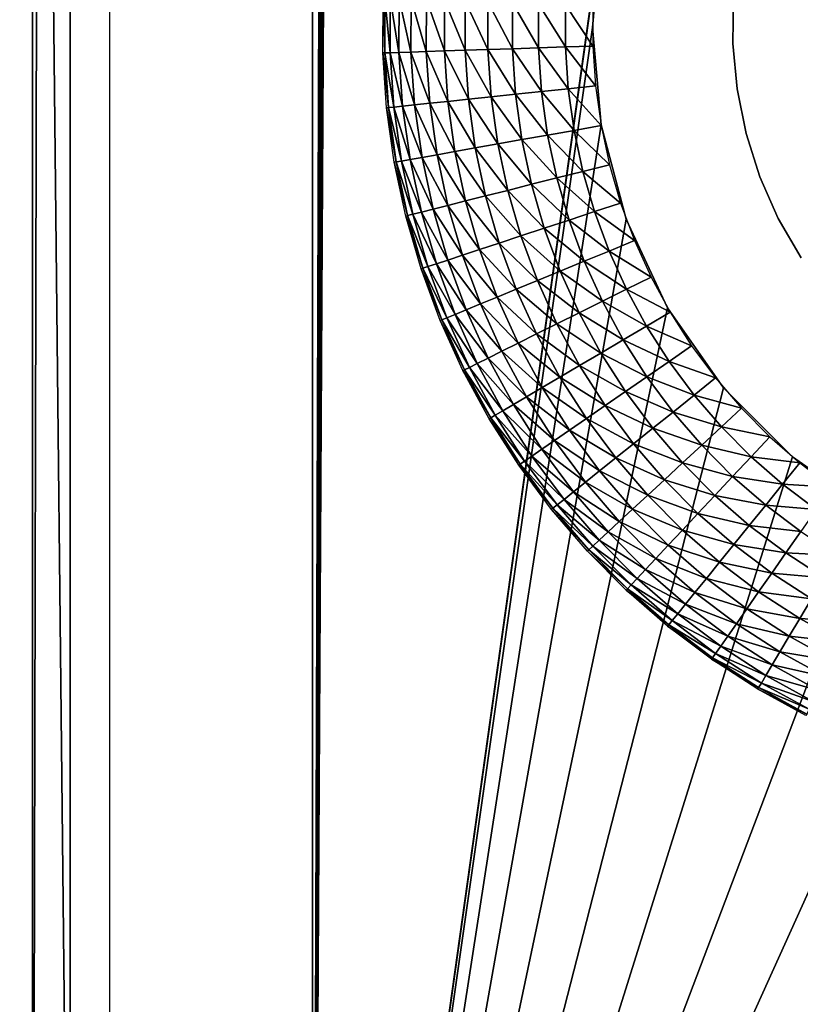
# Model space of a CAD drawing. Extents: x 0 to 615, y 0 to 2009.
# Drawn here: x 593 to 598, y 12 to 19 of the extents above; entities that cross this region are included whole.
import ezdxf

# ---------------------------------------------------------------- set-up
doc = ezdxf.new("R2010")
doc.units = 0
doc.header["$MEASUREMENT"] = 0

msp = doc.modelspace()

# ---------------------------------------------------------------- linework, layer by layer
for points in [[(611.708984, 2005, 78.048042), (592.597229, 2005, 15.53621), (611.708984, 5.000055, 78.048042)], [(611.708984, 5.000055, 78.048042), (592.597229, 2005, 15.53621), (592.597229, 5.000055, 15.53621)], [(593.553528, 5.000055, 15.24384), (593.553528, 2005, 15.24384), (612.665283, 5.000055, 77.755669)], [(612.665283, 5.000055, 77.755669), (593.553528, 2005, 15.24384), (612.665283, 2005, 77.755669)], [(568.638123, 1947.947998, 82), (612, 2002, 82), (612, 8.000016, 82)], [(571.854797, 2002, 114.385597), (571.854797, 8.000016, 114.385597), (593.27063, 8.000016, 105.111603)], [(571.854797, 2002, 114.385597), (593.27063, 8.000016, 105.111603), (593.27063, 2002, 105.111603)], [(593.27063, 2002, 105.111603), (593.27063, 8.000016, 105.111603), (613.280212, 8.000016, 93.10054)], [(593.27063, 2002, 105.111603), (613.280212, 8.000016, 93.10054), (613.280273, 2002, 93.10054)], [(568.638123, 1947.947998, 82), (612, 8.000016, 82), (568.196228, 1947, 82)], [(612, 8.000016, 82), (568.638123, 62.052132, 82), (568.196228, 1947, 82)], [(595, 5.000055, 79), (593, 5.000055, 79), (595, 1005, 79)], [(595, 1005, 79), (593, 5.000055, 79), (593, 1005, 79)], [(593, 1005, 80), (593, 5.000055, 80), (595, 1005, 80)], [(595, 1005, 80), (593, 5.000055, 80), (595, 5.000055, 80)], [(595, 1005, 79), (597.060791, 19.69463, 79), (595, 5.000055, 79)], [(595, 1005, 80), (595, 5.000055, 80), (597, 619, 80)], [(597, 619, 80), (595, 5.000055, 80), (597.060791, 618.30542, 80)], [(595, 5.000055, 80), (597.241211, 617.631897, 80), (597.060791, 618.30542, 80)], [(604.939209, 19.69463, 79), (597.060791, 618.30542, 79), (605, 19.00005, 79)], [(605, 19.00005, 79), (597.060791, 618.30542, 79), (597.241211, 617.631897, 79)], [(595, 5.000055, 80), (597.535889, 617, 80), (597.241211, 617.631897, 80)], [(605, 19.00005, 79), (597.241211, 617.631897, 79), (611.004517, 5.000055, 79)], [(611.004517, 5.000055, 79), (597.241211, 617.631897, 79), (597.535889, 617, 79)], [(597.935791, 616.428894, 80), (597.535889, 617, 80), (595, 5.000055, 80)], [(611.004517, 5.000055, 79), (597.535889, 617, 79), (597.935791, 616.428894, 79)], [(595, 5.000055, 80), (598.428772, 615.935913, 80), (597.935791, 616.428894, 80)], [(597.935791, 616.428894, 79), (598.428772, 615.935913, 79), (611.004517, 5.000055, 79)], [(595, 5.000055, 80), (597.060791, 19.69463, 80), (598.428772, 615.935913, 80)], [(598.428772, 615.935913, 79), (599, 615.535889, 79), (611.004517, 5.000055, 79)], [(612, 8.000016, 82), (568.908875, 61.041889, 82), (568.638123, 62.052132, 82)], [(569, 60, 82), (568.908875, 61.041889, 82), (612, 8.000016, 82)], [(612, 8.000016, 82), (568.908875, 58.958111, 82), (569, 60, 82)], [(612, 8.000016, 82), (568.638123, 57.947929, 82), (568.908875, 58.958111, 82)], [(568.196228, 57.000038, 82), (568.638123, 57.947929, 82), (612, 8.000016, 82)], [(612, 8.000016, 82), (567.596191, 56.14328, 82), (568.196228, 57.000038, 82)], [(612, 8.000016, 82), (566.856689, 55.40377, 82), (567.596191, 56.14328, 82)], [(566, 54.803848, 82), (566.856689, 55.40377, 82), (612, 8.000016, 82)], [(612, 8.000016, 82), (565.052124, 54.361881, 82), (566, 54.803848, 82)], [(612, 8.000016, 82), (564.04187, 54.09116, 82), (565.052124, 54.361881, 82)], [(551, 8.000016, 82), (564.04187, 54.09116, 82), (612, 8.000016, 82)], [(595, 5.000055, 79), (597.060791, 19.69463, 79), (597, 19.00005, 79)], [(595, 5.000055, 80), (597, 19.00005, 80), (597.060791, 19.69463, 80)], [(595.515808, 18.819811, 78.304207), (595.502991, 18.819389, 78.5), (595.504089, 19.212009, 78.5)], [(595.515808, 18.819811, 78.304207), (595.504089, 19.212009, 78.5), (595.516907, 19.211531, 78.304207)], [(595.554016, 18.82106, 78.111771), (595.515808, 18.819811, 78.304207), (595.516907, 19.211531, 78.304207)], [(595.554016, 18.82106, 78.111771), (595.516907, 19.211531, 78.304207), (595.555176, 19.210039, 78.111771)], [(595.617126, 18.823151, 77.92598), (595.554016, 18.82106, 78.111771), (595.555176, 19.210039, 78.111771)], [(595.617126, 18.823151, 77.92598), (595.555176, 19.210039, 78.111771), (595.618225, 19.2076, 77.92598)], [(595.703796, 18.82601, 77.75), (595.617126, 18.823151, 77.92598), (595.618225, 19.2076, 77.92598)], [(595.703796, 18.82601, 77.75), (595.618225, 19.2076, 77.92598), (595.704895, 19.20426, 77.75)], [(595.812805, 18.82958, 77.586861), (595.703796, 18.82601, 77.75), (595.704895, 19.20426, 77.75)], [(595.812805, 18.82958, 77.586861), (595.704895, 19.20426, 77.75), (595.813904, 19.200029, 77.586861)], [(595.942078, 18.83382, 77.439339), (595.812805, 18.82958, 77.586861), (595.813904, 19.200029, 77.586861)], [(595.942078, 18.83382, 77.439339), (595.813904, 19.200029, 77.586861), (595.943115, 19.19508, 77.439339)], [(596.089478, 18.83864, 77.309967), (595.942078, 18.83382, 77.439339), (595.943115, 19.19508, 77.439339)], [(596.089478, 18.83864, 77.309967), (595.943115, 19.19508, 77.439339), (596.090515, 19.18936, 77.309967)], [(596.252502, 18.844009, 77.200958), (596.089478, 18.83864, 77.309967), (596.090515, 19.18936, 77.309967)], [(596.252502, 18.844009, 77.200958), (596.090515, 19.18936, 77.309967), (596.253601, 19.1831, 77.200958)], [(598.007507, 19.211531, 77), (598.007507, 19.211531, 82), (598.002075, 18.88674, 77)], [(598.002075, 18.88674, 77), (598.007507, 19.211531, 82), (598.002075, 18.88674, 82)], [(596.428406, 18.849791, 77.114182), (596.252502, 18.844009, 77.200958), (596.253601, 19.1831, 77.200958)], [(596.428406, 18.849791, 77.114182), (596.253601, 19.1831, 77.200958), (596.429382, 19.1763, 77.114182)], [(596.614197, 18.85593, 77.051109), (596.428406, 18.849791, 77.114182), (596.429382, 19.1763, 77.114182)], [(596.614197, 18.85593, 77.051109), (596.429382, 19.1763, 77.114182), (596.615112, 19.169149, 77.051109)], [(596.806396, 18.862249, 77.012833), (596.614197, 18.85593, 77.051109), (596.615112, 19.169149, 77.051109)], [(596.806396, 18.862249, 77.012833), (596.615112, 19.169149, 77.051109), (596.807312, 19.16176, 77.012833)], [(597.002075, 18.868629, 77), (596.806396, 18.862249, 77.012833), (596.807312, 19.16176, 77.012833)], [(597.002075, 18.868629, 77), (596.807312, 19.16176, 77.012833), (597.002991, 19.15419, 77)], [(595, 5.000055, 79), (597, 19.00005, 79), (597.060791, 18.30542, 79)], [(597.060791, 18.30542, 80), (597, 19.00005, 80), (595, 5.000055, 80)], [(596.113525, 18.48876, 77.309967), (595.942078, 18.83382, 77.439339), (596.089478, 18.83864, 77.309967)], [(596.275818, 18.505751, 77.200958), (596.089478, 18.83864, 77.309967), (596.252502, 18.844009, 77.200958)], [(596.275818, 18.505751, 77.200958), (596.113525, 18.48876, 77.309967), (596.089478, 18.83864, 77.309967)], [(596.450806, 18.52405, 77.114182), (596.252502, 18.844009, 77.200958), (596.428406, 18.849791, 77.114182)], [(596.450806, 18.52405, 77.114182), (596.275818, 18.505751, 77.200958), (596.252502, 18.844009, 77.200958)], [(596.63562, 18.54336, 77.051109), (596.428406, 18.849791, 77.114182), (596.614197, 18.85593, 77.051109)], [(596.63562, 18.54336, 77.051109), (596.450806, 18.52405, 77.114182), (596.428406, 18.849791, 77.114182)], [(596.827026, 18.563391, 77.012833), (596.614197, 18.85593, 77.051109), (596.806396, 18.862249, 77.012833)], [(596.827026, 18.563391, 77.012833), (596.63562, 18.54336, 77.051109), (596.614197, 18.85593, 77.051109)], [(597.021729, 18.583771, 77), (596.806396, 18.862249, 77.012833), (597.002075, 18.868629, 77)], [(597.021729, 18.583771, 77), (596.827026, 18.563391, 77.012833), (596.806396, 18.862249, 77.012833)], [(598.002075, 18.88674, 77), (598.002075, 18.88674, 82), (598.031982, 18.563271, 77)], [(598.031982, 18.563271, 77), (598.002075, 18.88674, 82), (598.031982, 18.563271, 82)], [(595.542725, 18.429041, 78.304207), (595.502991, 18.819389, 78.5), (595.515808, 18.819811, 78.304207)], [(595.542725, 18.429041, 78.304207), (595.529785, 18.42767, 78.5), (595.502991, 18.819389, 78.5)], [(595.580688, 18.433029, 78.111771), (595.515808, 18.819811, 78.304207), (595.554016, 18.82106, 78.111771)], [(595.580688, 18.433029, 78.111771), (595.542725, 18.429041, 78.304207), (595.515808, 18.819811, 78.304207)], [(595.643372, 18.43959, 77.92598), (595.554016, 18.82106, 78.111771), (595.617126, 18.823151, 77.92598)], [(595.643372, 18.43959, 77.92598), (595.580688, 18.433029, 78.111771), (595.554016, 18.82106, 78.111771)], [(595.729675, 18.448589, 77.75), (595.617126, 18.823151, 77.92598), (595.703796, 18.82601, 77.75)], [(595.729675, 18.448589, 77.75), (595.643372, 18.43959, 77.92598), (595.617126, 18.823151, 77.92598)], [(595.838196, 18.45998, 77.586861), (595.703796, 18.82601, 77.75), (595.812805, 18.82958, 77.586861)], [(595.838196, 18.45998, 77.586861), (595.729675, 18.448589, 77.75), (595.703796, 18.82601, 77.75)], [(595.966797, 18.473391, 77.439339), (595.812805, 18.82958, 77.586861), (595.942078, 18.83382, 77.439339)], [(595.966797, 18.473391, 77.439339), (595.838196, 18.45998, 77.586861), (595.812805, 18.82958, 77.586861)], [(596.113525, 18.48876, 77.309967), (595.966797, 18.473391, 77.439339), (595.942078, 18.83382, 77.439339)], [(596.868774, 18.2668, 77.012833), (596.63562, 18.54336, 77.051109), (596.827026, 18.563391, 77.012833)], [(597.061584, 18.30101, 77), (596.827026, 18.563391, 77.012833), (597.021729, 18.583771, 77)], [(597.061584, 18.30101, 77), (596.868774, 18.2668, 77.012833), (596.827026, 18.563391, 77.012833)], [(598.031982, 18.563271, 77), (598.031982, 18.563271, 82), (598.096619, 18.244921, 77)], [(598.096619, 18.244921, 77), (598.031982, 18.563271, 82), (598.096619, 18.244921, 82)], [(596.162476, 18.141451, 77.309967), (595.966797, 18.473391, 77.439339), (596.113525, 18.48876, 77.309967)], [(596.32312, 18.17, 77.200958), (596.113525, 18.48876, 77.309967), (596.275818, 18.505751, 77.200958)], [(596.32312, 18.17, 77.200958), (596.162476, 18.141451, 77.309967), (596.113525, 18.48876, 77.309967)], [(596.496277, 18.20076, 77.114182), (596.275818, 18.505751, 77.200958), (596.450806, 18.52405, 77.114182)], [(596.496277, 18.20076, 77.114182), (596.32312, 18.17, 77.200958), (596.275818, 18.505751, 77.200958)], [(596.679321, 18.233179, 77.051109), (596.450806, 18.52405, 77.114182), (596.63562, 18.54336, 77.051109)], [(596.679321, 18.233179, 77.051109), (596.496277, 18.20076, 77.114182), (596.450806, 18.52405, 77.114182)], [(596.868774, 18.2668, 77.012833), (596.679321, 18.233179, 77.051109), (596.63562, 18.54336, 77.051109)], [(595.597229, 18.04113, 78.304207), (595.529785, 18.42767, 78.5), (595.542725, 18.429041, 78.304207)], [(595.597229, 18.04113, 78.304207), (595.584595, 18.038931, 78.5), (595.529785, 18.42767, 78.5)], [(595.63501, 18.047871, 78.111771), (595.542725, 18.429041, 78.304207), (595.580688, 18.433029, 78.111771)], [(595.63501, 18.047871, 78.111771), (595.597229, 18.04113, 78.304207), (595.542725, 18.429041, 78.304207)], [(595.697021, 18.058901, 77.92598), (595.580688, 18.433029, 78.111771), (595.643372, 18.43959, 77.92598)], [(595.697021, 18.058901, 77.92598), (595.63501, 18.047871, 78.111771), (595.580688, 18.433029, 78.111771)], [(595.782471, 18.074039, 77.75), (595.643372, 18.43959, 77.92598), (595.729675, 18.448589, 77.75)], [(595.782471, 18.074039, 77.75), (595.697021, 18.058901, 77.92598), (595.643372, 18.43959, 77.92598)], [(595.889771, 18.093109, 77.586861), (595.729675, 18.448589, 77.75), (595.838196, 18.45998, 77.586861)], [(595.889771, 18.093109, 77.586861), (595.782471, 18.074039, 77.75), (595.729675, 18.448589, 77.75)], [(596.017212, 18.1157, 77.439339), (595.838196, 18.45998, 77.586861), (595.966797, 18.473391, 77.439339)], [(596.017212, 18.1157, 77.439339), (595.889771, 18.093109, 77.586861), (595.838196, 18.45998, 77.586861)], [(596.162476, 18.141451, 77.309967), (596.017212, 18.1157, 77.439339), (595.966797, 18.473391, 77.439339)], [(597.060791, 18.30542, 79), (597.241211, 17.63195, 79), (595, 5.000055, 79)], [(595, 5.000055, 80), (597.241211, 17.63195, 80), (597.060791, 18.30542, 80)], [(597.121521, 18.02182, 77), (596.868774, 18.2668, 77.012833), (597.061584, 18.30101, 77)], [(596.744995, 17.926929, 77.051109), (596.496277, 18.20076, 77.114182), (596.679321, 18.233179, 77.051109)], [(596.93158, 17.973961, 77.012833), (596.679321, 18.233179, 77.051109), (596.868774, 18.2668, 77.012833)], [(596.93158, 17.973961, 77.012833), (596.744995, 17.926929, 77.051109), (596.679321, 18.233179, 77.051109)], [(597.121521, 18.02182, 77), (596.93158, 17.973961, 77.012833), (596.868774, 18.2668, 77.012833)], [(598.096619, 18.244921, 77), (598.096619, 18.244921, 82), (598.19519, 17.93545, 77)], [(598.19519, 17.93545, 77), (598.096619, 18.244921, 82), (598.19519, 17.93545, 82)], [(596.236023, 17.79854, 77.309967), (596.017212, 18.1157, 77.439339), (596.162476, 18.141451, 77.309967)], [(596.394226, 17.838421, 77.200958), (596.162476, 18.141451, 77.309967), (596.32312, 18.17, 77.200958)], [(596.394226, 17.838421, 77.200958), (596.236023, 17.79854, 77.309967), (596.162476, 18.141451, 77.309967)], [(596.56488, 17.881451, 77.114182), (596.32312, 18.17, 77.200958), (596.496277, 18.20076, 77.114182)], [(596.56488, 17.881451, 77.114182), (596.394226, 17.838421, 77.200958), (596.32312, 18.17, 77.200958)], [(596.744995, 17.926929, 77.051109), (596.56488, 17.881451, 77.114182), (596.496277, 18.20076, 77.114182)], [(595.861816, 17.704189, 77.75), (595.697021, 18.058901, 77.92598), (595.782471, 18.074039, 77.75)], [(595.96759, 17.730829, 77.586861), (595.782471, 18.074039, 77.75), (595.889771, 18.093109, 77.586861)], [(595.96759, 17.730829, 77.586861), (595.861816, 17.704189, 77.75), (595.782471, 18.074039, 77.75)], [(596.093018, 17.76248, 77.439339), (595.889771, 18.093109, 77.586861), (596.017212, 18.1157, 77.439339)], [(596.093018, 17.76248, 77.439339), (595.96759, 17.730829, 77.586861), (595.889771, 18.093109, 77.586861)], [(596.236023, 17.79854, 77.309967), (596.093018, 17.76248, 77.439339), (596.017212, 18.1157, 77.439339)], [(595.679382, 17.658171, 78.304207), (595.584595, 18.038931, 78.5), (595.597229, 18.04113, 78.304207)], [(595.679382, 17.658171, 78.304207), (595.666992, 17.65501, 78.5), (595.584595, 18.038931, 78.5)], [(595.716614, 17.66753, 78.111771), (595.597229, 18.04113, 78.304207), (595.63501, 18.047871, 78.111771)], [(595.716614, 17.66753, 78.111771), (595.679382, 17.658171, 78.304207), (595.597229, 18.04113, 78.304207)], [(595.77771, 17.68297, 77.92598), (595.63501, 18.047871, 78.111771), (595.697021, 18.058901, 77.92598)], [(595.77771, 17.68297, 77.92598), (595.716614, 17.66753, 78.111771), (595.63501, 18.047871, 78.111771)], [(595.861816, 17.704189, 77.75), (595.77771, 17.68297, 77.92598), (595.697021, 18.058901, 77.92598)], [(597.201111, 17.747641, 77), (596.93158, 17.973961, 77.012833), (597.121521, 18.02182, 77)], [(596.832397, 17.62611, 77.051109), (596.56488, 17.881451, 77.114182), (596.744995, 17.926929, 77.051109)], [(597.015198, 17.686371, 77.012833), (596.744995, 17.926929, 77.051109), (596.93158, 17.973961, 77.012833)], [(597.015198, 17.686371, 77.012833), (596.832397, 17.62611, 77.051109), (596.744995, 17.926929, 77.051109)], [(597.201111, 17.747641, 77), (597.015198, 17.686371, 77.012833), (596.93158, 17.973961, 77.012833)], [(598.19519, 17.93545, 77), (598.19519, 17.93545, 82), (598.326782, 17.638439, 77)], [(598.326782, 17.638439, 77), (598.19519, 17.93545, 82), (598.326782, 17.638439, 82)], [(596.655884, 17.56793, 77.114182), (596.394226, 17.838421, 77.200958), (596.56488, 17.881451, 77.114182)], [(596.832397, 17.62611, 77.051109), (596.655884, 17.56793, 77.114182), (596.56488, 17.881451, 77.114182)], [(596.333923, 17.461781, 77.309967), (596.093018, 17.76248, 77.439339), (596.236023, 17.79854, 77.309967)], [(596.48877, 17.512859, 77.200958), (596.236023, 17.79854, 77.309967), (596.394226, 17.838421, 77.200958)], [(596.48877, 17.512859, 77.200958), (596.333923, 17.461781, 77.309967), (596.236023, 17.79854, 77.309967)], [(596.655884, 17.56793, 77.114182), (596.48877, 17.512859, 77.200958), (596.394226, 17.838421, 77.200958)], [(596.070923, 17.37505, 77.586861), (595.861816, 17.704189, 77.75), (595.96759, 17.730829, 77.586861)], [(596.193787, 17.415581, 77.439339), (595.96759, 17.730829, 77.586861), (596.093018, 17.76248, 77.439339)], [(596.193787, 17.415581, 77.439339), (596.070923, 17.37505, 77.586861), (595.96759, 17.730829, 77.586861)], [(596.333923, 17.461781, 77.309967), (596.193787, 17.415581, 77.439339), (596.093018, 17.76248, 77.439339)], [(597.300171, 17.479839, 77), (597.015198, 17.686371, 77.012833), (597.201111, 17.747641, 77)], [(595.788696, 17.282009, 78.304207), (595.666992, 17.65501, 78.5), (595.679382, 17.658171, 78.304207)], [(595.788696, 17.282009, 78.304207), (595.776489, 17.278021, 78.5), (595.666992, 17.65501, 78.5)], [(595.825073, 17.293989, 78.111771), (595.679382, 17.658171, 78.304207), (595.716614, 17.66753, 78.111771)], [(595.825073, 17.293989, 78.111771), (595.788696, 17.282009, 78.304207), (595.679382, 17.658171, 78.304207)], [(595.88501, 17.31378, 77.92598), (595.716614, 17.66753, 78.111771), (595.77771, 17.68297, 77.92598)], [(595.88501, 17.31378, 77.92598), (595.825073, 17.293989, 78.111771), (595.716614, 17.66753, 78.111771)], [(595.967407, 17.34096, 77.75), (595.77771, 17.68297, 77.92598), (595.861816, 17.704189, 77.75)], [(595.967407, 17.34096, 77.75), (595.88501, 17.31378, 77.92598), (595.77771, 17.68297, 77.92598)], [(596.070923, 17.37505, 77.586861), (595.967407, 17.34096, 77.75), (595.861816, 17.704189, 77.75)], [(597.119019, 17.405451, 77.012833), (596.832397, 17.62611, 77.051109), (597.015198, 17.686371, 77.012833)], [(597.300171, 17.479839, 77), (597.119019, 17.405451, 77.012833), (597.015198, 17.686371, 77.012833)], [(595, 5.000055, 79), (597.241211, 17.63195, 79), (597.535889, 17.000019, 79)], [(595, 5.000055, 80), (597.535889, 17.000019, 80), (597.241211, 17.63195, 80)], [(596.940979, 17.332319, 77.051109), (596.655884, 17.56793, 77.114182), (596.832397, 17.62611, 77.051109)], [(597.119019, 17.405451, 77.012833), (596.940979, 17.332319, 77.051109), (596.832397, 17.62611, 77.051109)], [(598.326782, 17.638439, 77), (598.326782, 17.638439, 82), (598.489685, 17.35741, 77)], [(598.489685, 17.35741, 77), (598.326782, 17.638439, 82), (598.489685, 17.35741, 82)], [(596.606384, 17.194811, 77.200958), (596.333923, 17.461781, 77.309967), (596.48877, 17.512859, 77.200958)], [(596.769226, 17.261681, 77.114182), (596.48877, 17.512859, 77.200958), (596.655884, 17.56793, 77.114182)], [(596.769226, 17.261681, 77.114182), (596.606384, 17.194811, 77.200958), (596.48877, 17.512859, 77.200958)], [(596.940979, 17.332319, 77.051109), (596.769226, 17.261681, 77.114182), (596.655884, 17.56793, 77.114182)], [(596.455505, 17.13282, 77.309967), (596.193787, 17.415581, 77.439339), (596.333923, 17.461781, 77.309967)], [(596.606384, 17.194811, 77.200958), (596.455505, 17.13282, 77.309967), (596.333923, 17.461781, 77.309967)], [(597.41803, 17.21978, 77), (597.119019, 17.405451, 77.012833), (597.300171, 17.479839, 77)], [(596.199402, 17.027559, 77.586861), (595.967407, 17.34096, 77.75), (596.070923, 17.37505, 77.586861)], [(596.319092, 17.076731, 77.439339), (596.070923, 17.37505, 77.586861), (596.193787, 17.415581, 77.439339)], [(596.319092, 17.076731, 77.439339), (596.199402, 17.027559, 77.586861), (596.070923, 17.37505, 77.586861)], [(596.455505, 17.13282, 77.309967), (596.319092, 17.076731, 77.439339), (596.193787, 17.415581, 77.439339)], [(597.242676, 17.132641, 77.012833), (596.940979, 17.332319, 77.051109), (597.119019, 17.405451, 77.012833)], [(597.41803, 17.21978, 77), (597.242676, 17.132641, 77.012833), (597.119019, 17.405451, 77.012833)], [(595.9599, 16.929211, 78.111771), (595.788696, 17.282009, 78.304207), (595.825073, 17.293989, 78.111771)], [(596.018311, 16.953171, 77.92598), (595.825073, 17.293989, 78.111771), (595.88501, 17.31378, 77.92598)], [(596.018311, 16.953171, 77.92598), (595.9599, 16.929211, 78.111771), (595.825073, 17.293989, 78.111771)], [(596.098572, 16.98613, 77.75), (595.88501, 17.31378, 77.92598), (595.967407, 17.34096, 77.75)], [(596.098572, 16.98613, 77.75), (596.018311, 16.953171, 77.92598), (595.88501, 17.31378, 77.92598)], [(596.199402, 17.027559, 77.586861), (596.098572, 16.98613, 77.75), (595.967407, 17.34096, 77.75)], [(597.070374, 17.046989, 77.051109), (596.769226, 17.261681, 77.114182), (596.940979, 17.332319, 77.051109)], [(597.242676, 17.132641, 77.012833), (597.070374, 17.046989, 77.051109), (596.940979, 17.332319, 77.051109)], [(595.9245, 16.91461, 78.304207), (595.776489, 17.278021, 78.5), (595.788696, 17.282009, 78.304207)], [(595.9245, 16.91461, 78.304207), (595.91272, 16.909781, 78.5), (595.776489, 17.278021, 78.5)], [(595.9599, 16.929211, 78.111771), (595.9245, 16.91461, 78.304207), (595.788696, 17.282009, 78.304207)], [(596.903992, 16.96426, 77.114182), (596.606384, 17.194811, 77.200958), (596.769226, 17.261681, 77.114182)], [(597.070374, 17.046989, 77.051109), (596.903992, 16.96426, 77.114182), (596.769226, 17.261681, 77.114182)], [(597.554077, 16.96879, 77), (597.242676, 17.132641, 77.012833), (597.41803, 17.21978, 77)], [(596.746399, 16.885941, 77.200958), (596.455505, 17.13282, 77.309967), (596.606384, 17.194811, 77.200958)], [(596.903992, 16.96426, 77.114182), (596.746399, 16.885941, 77.200958), (596.606384, 17.194811, 77.200958)], [(596.600281, 16.813339, 77.309967), (596.319092, 17.076731, 77.439339), (596.455505, 17.13282, 77.309967)], [(596.746399, 16.885941, 77.200958), (596.600281, 16.813339, 77.309967), (596.455505, 17.13282, 77.309967)], [(597.385376, 16.86931, 77.012833), (597.070374, 17.046989, 77.051109), (597.242676, 17.132641, 77.012833)], [(597.554077, 16.96879, 77), (597.385376, 16.86931, 77.012833), (597.242676, 17.132641, 77.012833)], [(596.352295, 16.69014, 77.586861), (596.098572, 16.98613, 77.75), (596.199402, 17.027559, 77.586861)], [(596.468201, 16.747709, 77.439339), (596.199402, 17.027559, 77.586861), (596.319092, 17.076731, 77.439339)], [(596.468201, 16.747709, 77.439339), (596.352295, 16.69014, 77.586861), (596.199402, 17.027559, 77.586861)], [(596.600281, 16.813339, 77.309967), (596.468201, 16.747709, 77.439339), (596.319092, 17.076731, 77.439339)], [(597.219727, 16.77161, 77.051109), (596.903992, 16.96426, 77.114182), (597.070374, 17.046989, 77.051109)], [(597.385376, 16.86931, 77.012833), (597.219727, 16.77161, 77.051109), (597.070374, 17.046989, 77.051109)], [(595, 5.000055, 79), (597.535889, 17.000019, 79), (597.935791, 16.42889, 79)], [(597.935791, 16.42889, 80), (597.535889, 17.000019, 80), (595, 5.000055, 80)], [(596.177002, 16.602989, 77.92598), (595.9599, 16.929211, 78.111771), (596.018311, 16.953171, 77.92598)], [(596.2547, 16.641621, 77.75), (596.018311, 16.953171, 77.92598), (596.098572, 16.98613, 77.75)], [(596.2547, 16.641621, 77.75), (596.177002, 16.602989, 77.92598), (596.018311, 16.953171, 77.92598)], [(596.352295, 16.69014, 77.586861), (596.2547, 16.641621, 77.75), (596.098572, 16.98613, 77.75)], [(597.05957, 16.677259, 77.114182), (596.746399, 16.885941, 77.200958), (596.903992, 16.96426, 77.114182)], [(597.219727, 16.77161, 77.051109), (597.05957, 16.677259, 77.114182), (596.903992, 16.96426, 77.114182)], [(597.707825, 16.7281, 77), (597.385376, 16.86931, 77.012833), (597.554077, 16.96879, 77)], [(596.086182, 16.557871, 78.304207), (595.91272, 16.909781, 78.5), (595.9245, 16.91461, 78.304207)], [(596.086182, 16.557871, 78.304207), (596.074707, 16.552151, 78.5), (595.91272, 16.909781, 78.5)], [(596.120483, 16.574921, 78.111771), (595.9245, 16.91461, 78.304207), (595.9599, 16.929211, 78.111771)], [(596.120483, 16.574921, 78.111771), (596.086182, 16.557871, 78.304207), (595.9245, 16.91461, 78.304207)], [(596.177002, 16.602989, 77.92598), (596.120483, 16.574921, 78.111771), (595.9599, 16.929211, 78.111771)], [(596.90802, 16.58791, 77.200958), (596.600281, 16.813339, 77.309967), (596.746399, 16.885941, 77.200958)], [(597.05957, 16.677259, 77.114182), (596.90802, 16.58791, 77.200958), (596.746399, 16.885941, 77.200958)], [(597.546692, 16.61688, 77.012833), (597.219727, 16.77161, 77.051109), (597.385376, 16.86931, 77.012833)], [(597.707825, 16.7281, 77), (597.546692, 16.61688, 77.012833), (597.385376, 16.86931, 77.012833)], [(596.767517, 16.50506, 77.309967), (596.468201, 16.747709, 77.439339), (596.600281, 16.813339, 77.309967)], [(596.90802, 16.58791, 77.200958), (596.767517, 16.50506, 77.309967), (596.600281, 16.813339, 77.309967)], [(596.640381, 16.43014, 77.439339), (596.352295, 16.69014, 77.586861), (596.468201, 16.747709, 77.439339)], [(596.767517, 16.50506, 77.309967), (596.640381, 16.43014, 77.439339), (596.468201, 16.747709, 77.439339)], [(597.388306, 16.507629, 77.051109), (597.05957, 16.677259, 77.114182), (597.219727, 16.77161, 77.051109)], [(597.546692, 16.61688, 77.012833), (597.388306, 16.507629, 77.051109), (597.219727, 16.77161, 77.051109)], [(597.878296, 16.499041, 77), (597.546692, 16.61688, 77.012833), (597.707825, 16.7281, 77)], [(596.528992, 16.36446, 77.586861), (596.2547, 16.641621, 77.75), (596.352295, 16.69014, 77.586861)], [(596.640381, 16.43014, 77.439339), (596.528992, 16.36446, 77.586861), (596.352295, 16.69014, 77.586861)], [(597.235413, 16.402069, 77.114182), (596.90802, 16.58791, 77.200958), (597.05957, 16.677259, 77.114182)], [(597.388306, 16.507629, 77.051109), (597.235413, 16.402069, 77.114182), (597.05957, 16.677259, 77.114182)], [(596.360291, 16.26503, 77.92598), (596.120483, 16.574921, 78.111771), (596.177002, 16.602989, 77.92598)], [(596.43512, 16.30908, 77.75), (596.177002, 16.602989, 77.92598), (596.2547, 16.641621, 77.75)], [(596.43512, 16.30908, 77.75), (596.360291, 16.26503, 77.92598), (596.177002, 16.602989, 77.92598)], [(596.528992, 16.36446, 77.586861), (596.43512, 16.30908, 77.75), (596.2547, 16.641621, 77.75)], [(597.090515, 16.302111, 77.200958), (596.767517, 16.50506, 77.309967), (596.90802, 16.58791, 77.200958)], [(597.235413, 16.402069, 77.114182), (597.090515, 16.302111, 77.200958), (596.90802, 16.58791, 77.200958)], [(597.725525, 16.37661, 77.012833), (597.388306, 16.507629, 77.051109), (597.546692, 16.61688, 77.012833)], [(597.878296, 16.499041, 77), (597.725525, 16.37661, 77.012833), (597.546692, 16.61688, 77.012833)], [(596.27301, 16.213539, 78.304207), (596.074707, 16.552151, 78.5), (596.086182, 16.557871, 78.304207)], [(596.27301, 16.213539, 78.304207), (596.262024, 16.207041, 78.5), (596.074707, 16.552151, 78.5)], [(596.305908, 16.232969, 78.111771), (596.086182, 16.557871, 78.304207), (596.120483, 16.574921, 78.111771)], [(596.305908, 16.232969, 78.111771), (596.27301, 16.213539, 78.304207), (596.086182, 16.557871, 78.304207)], [(596.360291, 16.26503, 77.92598), (596.305908, 16.232969, 78.111771), (596.120483, 16.574921, 78.111771)], [(596.956299, 16.20948, 77.309967), (596.640381, 16.43014, 77.439339), (596.767517, 16.50506, 77.309967)], [(597.090515, 16.302111, 77.200958), (596.956299, 16.20948, 77.309967), (596.767517, 16.50506, 77.309967)], [(597.575317, 16.256269, 77.051109), (597.235413, 16.402069, 77.114182), (597.388306, 16.507629, 77.051109)], [(597.725525, 16.37661, 77.012833), (597.575317, 16.256269, 77.051109), (597.388306, 16.507629, 77.051109)], [(598.064575, 16.28274, 77), (597.725525, 16.37661, 77.012833), (597.878296, 16.499041, 77)], [(597.935791, 16.42889, 79), (598.428772, 15.93584, 79), (595, 5.000055, 79)], [(595, 5.000055, 80), (598.428772, 15.93584, 80), (597.935791, 16.42889, 80)], [(596.8349, 16.125681, 77.439339), (596.528992, 16.36446, 77.586861), (596.640381, 16.43014, 77.439339)], [(596.956299, 16.20948, 77.309967), (596.8349, 16.125681, 77.439339), (596.640381, 16.43014, 77.439339)], [(597.430298, 16.1401, 77.114182), (597.090515, 16.302111, 77.200958), (597.235413, 16.402069, 77.114182)], [(597.575317, 16.256269, 77.051109), (597.430298, 16.1401, 77.114182), (597.235413, 16.402069, 77.114182)], [(597.921021, 16.1497, 77.012833), (597.575317, 16.256269, 77.051109), (597.725525, 16.37661, 77.012833)], [(598.064575, 16.28274, 77), (597.921021, 16.1497, 77.012833), (597.725525, 16.37661, 77.012833)], [(596.638672, 15.99026, 77.75), (596.360291, 16.26503, 77.92598), (596.43512, 16.30908, 77.75)], [(596.728394, 16.052191, 77.586861), (596.43512, 16.30908, 77.75), (596.528992, 16.36446, 77.586861)], [(596.728394, 16.052191, 77.586861), (596.638672, 15.99026, 77.75), (596.43512, 16.30908, 77.75)], [(596.8349, 16.125681, 77.439339), (596.728394, 16.052191, 77.586861), (596.528992, 16.36446, 77.586861)], [(596.567322, 15.94096, 77.92598), (596.305908, 16.232969, 78.111771), (596.360291, 16.26503, 77.92598)], [(596.638672, 15.99026, 77.75), (596.567322, 15.94096, 77.92598), (596.360291, 16.26503, 77.92598)], [(597.29303, 16.030069, 77.200958), (596.956299, 16.20948, 77.309967), (597.090515, 16.302111, 77.200958)], [(597.430298, 16.1401, 77.114182), (597.29303, 16.030069, 77.200958), (597.090515, 16.302111, 77.200958)], [(597.779785, 16.01899, 77.051109), (597.430298, 16.1401, 77.114182), (597.575317, 16.256269, 77.051109)], [(597.921021, 16.1497, 77.012833), (597.779785, 16.01899, 77.051109), (597.575317, 16.256269, 77.051109)], [(598.265991, 16.0802, 77), (597.921021, 16.1497, 77.012833), (598.064575, 16.28274, 77)], [(596.483826, 15.88345, 78.304207), (596.262024, 16.207041, 78.5), (596.27301, 16.213539, 78.304207)], [(596.483826, 15.88345, 78.304207), (596.473328, 15.87611, 78.5), (596.262024, 16.207041, 78.5)], [(596.51532, 15.90514, 78.111771), (596.27301, 16.213539, 78.304207), (596.305908, 16.232969, 78.111771)], [(596.51532, 15.90514, 78.111771), (596.483826, 15.88345, 78.304207), (596.27301, 16.213539, 78.304207)], [(596.567322, 15.94096, 77.92598), (596.51532, 15.90514, 78.111771), (596.305908, 16.232969, 78.111771)], [(597.165588, 15.92809, 77.309967), (596.8349, 16.125681, 77.439339), (596.956299, 16.20948, 77.309967)], [(597.29303, 16.030069, 77.200958), (597.165588, 15.92809, 77.309967), (596.956299, 16.20948, 77.309967)], [(597.050476, 15.83588, 77.439339), (596.728394, 16.052191, 77.586861), (596.8349, 16.125681, 77.439339)], [(597.165588, 15.92809, 77.309967), (597.050476, 15.83588, 77.439339), (596.8349, 16.125681, 77.439339)], [(597.643372, 15.89274, 77.114182), (597.29303, 16.030069, 77.200958), (597.430298, 16.1401, 77.114182)], [(597.779785, 16.01899, 77.051109), (597.643372, 15.89274, 77.114182), (597.430298, 16.1401, 77.114182)], [(598.132202, 15.93733, 77.012833), (597.779785, 16.01899, 77.051109), (597.921021, 16.1497, 77.012833)], [(598.265991, 16.0802, 77), (598.132202, 15.93733, 77.012833), (597.921021, 16.1497, 77.012833)], [(596.949585, 15.755, 77.586861), (596.638672, 15.99026, 77.75), (596.728394, 16.052191, 77.586861)], [(597.050476, 15.83588, 77.439339), (596.949585, 15.755, 77.586861), (596.728394, 16.052191, 77.586861)], [(597.514282, 15.77324, 77.200958), (597.165588, 15.92809, 77.309967), (597.29303, 16.030069, 77.200958)], [(597.643372, 15.89274, 77.114182), (597.514282, 15.77324, 77.200958), (597.29303, 16.030069, 77.200958)], [(598.481323, 15.89262, 77), (598.132202, 15.93733, 77.012833), (598.265991, 16.0802, 77)], [(596.864502, 15.68681, 77.75), (596.567322, 15.94096, 77.92598), (596.638672, 15.99026, 77.75)], [(596.949585, 15.755, 77.586861), (596.864502, 15.68681, 77.75), (596.638672, 15.99026, 77.75)], [(598.00061, 15.79684, 77.051109), (597.643372, 15.89274, 77.114182), (597.779785, 16.01899, 77.051109)], [(598.132202, 15.93733, 77.012833), (598.00061, 15.79684, 77.051109), (597.779785, 16.01899, 77.051109)], [(595, 5.000055, 79), (598.428772, 15.93584, 79), (599, 15.53595, 79)], [(595, 5.000055, 80), (599, 15.53595, 80), (598.428772, 15.93584, 80)], [(596.74762, 15.59311, 78.111771), (596.483826, 15.88345, 78.304207), (596.51532, 15.90514, 78.111771)], [(596.796692, 15.63257, 77.92598), (596.51532, 15.90514, 78.111771), (596.567322, 15.94096, 77.92598)], [(596.796692, 15.63257, 77.92598), (596.74762, 15.59311, 78.111771), (596.51532, 15.90514, 78.111771)], [(596.864502, 15.68681, 77.75), (596.796692, 15.63257, 77.92598), (596.567322, 15.94096, 77.92598)], [(597.394592, 15.66237, 77.309967), (597.050476, 15.83588, 77.439339), (597.165588, 15.92809, 77.309967)], [(597.514282, 15.77324, 77.200958), (597.394592, 15.66237, 77.309967), (597.165588, 15.92809, 77.309967)], [(597.873718, 15.66124, 77.114182), (597.514282, 15.77324, 77.200958), (597.643372, 15.89274, 77.114182)], [(598.00061, 15.79684, 77.051109), (597.873718, 15.66124, 77.114182), (597.643372, 15.89274, 77.114182)], [(598.357971, 15.74051, 77.012833), (598.00061, 15.79684, 77.051109), (598.132202, 15.93733, 77.012833)], [(598.481323, 15.89262, 77), (598.357971, 15.74051, 77.012833), (598.132202, 15.93733, 77.012833)], [(598.70929, 15.72084, 77), (598.357971, 15.74051, 77.012833), (598.481323, 15.89262, 77)], [(596.717712, 15.56921, 78.304207), (596.473328, 15.87611, 78.5), (596.483826, 15.88345, 78.304207)], [(596.717712, 15.56921, 78.304207), (596.707581, 15.56116, 78.5), (596.473328, 15.87611, 78.5)], [(596.74762, 15.59311, 78.111771), (596.717712, 15.56921, 78.304207), (596.483826, 15.88345, 78.304207)], [(597.286316, 15.56218, 77.439339), (596.949585, 15.755, 77.586861), (597.050476, 15.83588, 77.439339)], [(597.394592, 15.66237, 77.309967), (597.286316, 15.56218, 77.439339), (597.050476, 15.83588, 77.439339)], [(597.191406, 15.47426, 77.586861), (596.864502, 15.68681, 77.75), (596.949585, 15.755, 77.586861)], [(597.286316, 15.56218, 77.439339), (597.191406, 15.47426, 77.586861), (596.949585, 15.755, 77.586861)], [(597.753418, 15.53279, 77.200958), (597.394592, 15.66237, 77.309967), (597.514282, 15.77324, 77.200958)], [(597.873718, 15.66124, 77.114182), (597.753418, 15.53279, 77.200958), (597.514282, 15.77324, 77.200958)], [(598.236816, 15.59103, 77.051109), (597.873718, 15.66124, 77.114182), (598.00061, 15.79684, 77.051109)], [(598.357971, 15.74051, 77.012833), (598.236816, 15.59103, 77.051109), (598.00061, 15.79684, 77.051109)], [(597.111389, 15.40023, 77.75), (596.796692, 15.63257, 77.92598), (596.864502, 15.68681, 77.75)], [(597.191406, 15.47426, 77.586861), (597.111389, 15.40023, 77.75), (596.864502, 15.68681, 77.75)], [(598.597229, 15.56033, 77.012833), (598.236816, 15.59103, 77.051109), (598.357971, 15.74051, 77.012833)], [(598.70929, 15.72084, 77), (598.597229, 15.56033, 77.012833), (598.357971, 15.74051, 77.012833)], [(597.047729, 15.34128, 77.92598), (596.74762, 15.59311, 78.111771), (596.796692, 15.63257, 77.92598)], [(597.111389, 15.40023, 77.75), (597.047729, 15.34128, 77.92598), (596.796692, 15.63257, 77.92598)], [(597.641907, 15.4137, 77.309967), (597.286316, 15.56218, 77.439339), (597.394592, 15.66237, 77.309967)], [(597.753418, 15.53279, 77.200958), (597.641907, 15.4137, 77.309967), (597.394592, 15.66237, 77.309967)], [(598.119812, 15.44672, 77.114182), (597.753418, 15.53279, 77.200958), (597.873718, 15.66124, 77.114182)], [(598.236816, 15.59103, 77.051109), (598.119812, 15.44672, 77.114182), (597.873718, 15.66124, 77.114182)], [(595, 5.000055, 79), (599, 15.53595, 79), (599.631897, 15.24127, 79)], [(599.631897, 15.24127, 80), (599, 15.53595, 80), (595, 5.000055, 80)], [(596.973328, 15.27244, 78.304207), (596.707581, 15.56116, 78.5), (596.717712, 15.56921, 78.304207)], [(596.973328, 15.27244, 78.304207), (596.963928, 15.26374, 78.5), (596.707581, 15.56116, 78.5)], [(597.001404, 15.29843, 78.111771), (596.717712, 15.56921, 78.304207), (596.74762, 15.59311, 78.111771)], [(597.001404, 15.29843, 78.111771), (596.973328, 15.27244, 78.304207), (596.717712, 15.56921, 78.304207)], [(597.047729, 15.34128, 77.92598), (597.001404, 15.29843, 78.111771), (596.74762, 15.59311, 78.111771)], [(597.541016, 15.306, 77.439339), (597.191406, 15.47426, 77.586861), (597.286316, 15.56218, 77.439339)], [(597.641907, 15.4137, 77.309967), (597.541016, 15.306, 77.439339), (597.286316, 15.56218, 77.439339)], [(598.008972, 15.30999, 77.200958), (597.641907, 15.4137, 77.309967), (597.753418, 15.53279, 77.200958)], [(598.119812, 15.44672, 77.114182), (598.008972, 15.30999, 77.200958), (597.753418, 15.53279, 77.200958)], [(598.487, 15.40262, 77.051109), (598.119812, 15.44672, 77.114182), (598.236816, 15.59103, 77.051109)], [(598.597229, 15.56033, 77.012833), (598.487, 15.40262, 77.051109), (598.236816, 15.59103, 77.051109)], [(597.452576, 15.21158, 77.586861), (597.111389, 15.40023, 77.75), (597.191406, 15.47426, 77.586861)], [(597.541016, 15.306, 77.439339), (597.452576, 15.21158, 77.586861), (597.191406, 15.47426, 77.586861)], [(597.378113, 15.13201, 77.75), (597.047729, 15.34128, 77.92598), (597.111389, 15.40023, 77.75)], [(597.452576, 15.21158, 77.586861), (597.378113, 15.13201, 77.75), (597.111389, 15.40023, 77.75)], [(597.906311, 15.18327, 77.309967), (597.541016, 15.306, 77.439339), (597.641907, 15.4137, 77.309967)], [(598.008972, 15.30999, 77.200958), (597.906311, 15.18327, 77.309967), (597.641907, 15.4137, 77.309967)], [(598.380615, 15.25027, 77.114182), (598.008972, 15.30999, 77.200958), (598.119812, 15.44672, 77.114182)], [(598.487, 15.40262, 77.051109), (598.380615, 15.25027, 77.114182), (598.119812, 15.44672, 77.114182)], [(598.750122, 15.2325, 77.051109), (598.380615, 15.25027, 77.114182), (598.487, 15.40262, 77.051109)], [(597.318787, 15.06865, 77.92598), (597.001404, 15.29843, 78.111771), (597.047729, 15.34128, 77.92598)], [(597.378113, 15.13201, 77.75), (597.318787, 15.06865, 77.92598), (597.047729, 15.34128, 77.92598)], [(597.249512, 14.99468, 78.304207), (596.963928, 15.26374, 78.5), (596.973328, 15.27244, 78.304207)], [(597.249512, 14.99468, 78.304207), (597.240723, 14.98532, 78.5), (596.963928, 15.26374, 78.5)], [(597.275696, 15.02264, 78.111771), (596.973328, 15.27244, 78.304207), (597.001404, 15.29843, 78.111771)], [(597.275696, 15.02264, 78.111771), (597.249512, 14.99468, 78.304207), (596.973328, 15.27244, 78.304207)], [(597.318787, 15.06865, 77.92598), (597.275696, 15.02264, 78.111771), (597.001404, 15.29843, 78.111771)], [(597.813293, 15.06865, 77.439339), (597.452576, 15.21158, 77.586861), (597.541016, 15.306, 77.439339)], [(597.906311, 15.18327, 77.309967), (597.813293, 15.06865, 77.439339), (597.541016, 15.306, 77.439339)], [(598.279907, 15.10602, 77.200958), (597.906311, 15.18327, 77.309967), (598.008972, 15.30999, 77.200958)], [(598.380615, 15.25027, 77.114182), (598.279907, 15.10602, 77.200958), (598.008972, 15.30999, 77.200958)], [(599.631897, 15.24127, 79), (600.30542, 15.06078, 79), (595, 5.000055, 79)], [(600.30542, 15.06078, 80), (599.631897, 15.24127, 80), (595, 5.000055, 80)], [(597.731873, 14.96816, 77.586861), (597.378113, 15.13201, 77.75), (597.452576, 15.21158, 77.586861)], [(597.813293, 15.06865, 77.439339), (597.731873, 14.96816, 77.586861), (597.452576, 15.21158, 77.586861)], [(598.186401, 14.97227, 77.309967), (597.813293, 15.06865, 77.439339), (597.906311, 15.18327, 77.309967)], [(598.279907, 15.10602, 77.200958), (598.186401, 14.97227, 77.309967), (597.906311, 15.18327, 77.309967)], [(598.654785, 15.07294, 77.114182), (598.279907, 15.10602, 77.200958), (598.380615, 15.25027, 77.114182)], [(598.750122, 15.2325, 77.051109), (598.654785, 15.07294, 77.114182), (598.380615, 15.25027, 77.114182)], [(597.66333, 14.88346, 77.75), (597.318787, 15.06865, 77.92598), (597.378113, 15.13201, 77.75)], [(597.731873, 14.96816, 77.586861), (597.66333, 14.88346, 77.75), (597.378113, 15.13201, 77.75)], [(595, 5.000055, 79), (600.30542, 15.06078, 79), (601, 15.00005, 79)], [(611.004517, 5.000055, 80), (601.69458, 15.06078, 80), (595, 5.000055, 80)], [(595, 5.000055, 80), (601.69458, 15.06078, 80), (601, 15.00005, 80)], [(595, 5.000055, 80), (601, 15.00005, 80), (600.30542, 15.06078, 80)], [(597.608582, 14.81605, 77.92598), (597.275696, 15.02264, 78.111771), (597.318787, 15.06865, 77.92598)], [(597.66333, 14.88346, 77.75), (597.608582, 14.81605, 77.92598), (597.318787, 15.06865, 77.92598)], [(598.10199, 14.85133, 77.439339), (597.731873, 14.96816, 77.586861), (597.813293, 15.06865, 77.439339)], [(598.186401, 14.97227, 77.309967), (598.10199, 14.85133, 77.439339), (597.813293, 15.06865, 77.439339)], [(598.564575, 14.9219, 77.200958), (598.186401, 14.97227, 77.309967), (598.279907, 15.10602, 77.200958)], [(598.654785, 15.07294, 77.114182), (598.564575, 14.9219, 77.200958), (598.279907, 15.10602, 77.200958)], [(595, 5.000055, 79), (601, 15.00005, 79), (611.004517, 5.000055, 79)], [(597.5448, 14.73731, 78.304207), (597.240723, 14.98532, 78.5), (597.249512, 14.99468, 78.304207)], [(597.5448, 14.73731, 78.304207), (597.536682, 14.72735, 78.5), (597.240723, 14.98532, 78.5)], [(597.568909, 14.76705, 78.111771), (597.249512, 14.99468, 78.304207), (597.275696, 15.02264, 78.111771)], [(597.568909, 14.76705, 78.111771), (597.5448, 14.73731, 78.304207), (597.249512, 14.99468, 78.304207)], [(597.608582, 14.81605, 77.92598), (597.568909, 14.76705, 78.111771), (597.275696, 15.02264, 78.111771)], [(598.480896, 14.78183, 77.309967), (598.10199, 14.85133, 77.439339), (598.186401, 14.97227, 77.309967)], [(598.564575, 14.9219, 77.200958), (598.480896, 14.78183, 77.309967), (598.186401, 14.97227, 77.309967)], [(598.027893, 14.7453, 77.586861), (597.66333, 14.88346, 77.75), (597.731873, 14.96816, 77.586861)], [(598.10199, 14.85133, 77.439339), (598.027893, 14.7453, 77.586861), (597.731873, 14.96816, 77.586861)], [(598.861694, 14.75853, 77.200958), (598.480896, 14.78183, 77.309967), (598.564575, 14.9219, 77.200958)], [(597.965515, 14.65589, 77.75), (597.608582, 14.81605, 77.92598), (597.66333, 14.88346, 77.75)], [(598.027893, 14.7453, 77.586861), (597.965515, 14.65589, 77.75), (597.66333, 14.88346, 77.75)], [(598.405273, 14.65517, 77.439339), (598.027893, 14.7453, 77.586861), (598.10199, 14.85133, 77.439339)], [(598.480896, 14.78183, 77.309967), (598.405273, 14.65517, 77.439339), (598.10199, 14.85133, 77.439339)], [(597.879578, 14.53304, 78.111771), (597.5448, 14.73731, 78.304207), (597.568909, 14.76705, 78.111771)], [(597.91571, 14.58478, 77.92598), (597.568909, 14.76705, 78.111771), (597.608582, 14.81605, 77.92598)], [(597.91571, 14.58478, 77.92598), (597.879578, 14.53304, 78.111771), (597.568909, 14.76705, 78.111771)], [(597.965515, 14.65589, 77.75), (597.91571, 14.58478, 77.92598), (597.608582, 14.81605, 77.92598)], [(598.78833, 14.61285, 77.309967), (598.405273, 14.65517, 77.439339), (598.480896, 14.78183, 77.309967)], [(598.861694, 14.75853, 77.200958), (598.78833, 14.61285, 77.309967), (598.480896, 14.78183, 77.309967)], [(597.857727, 14.50169, 78.304207), (597.536682, 14.72735, 78.5), (597.5448, 14.73731, 78.304207)], [(597.857727, 14.50169, 78.304207), (597.850403, 14.49114, 78.5), (597.536682, 14.72735, 78.5)], [(597.879578, 14.53304, 78.111771), (597.857727, 14.50169, 78.304207), (597.5448, 14.73731, 78.304207)], [(598.338928, 14.54407, 77.586861), (597.965515, 14.65589, 77.75), (598.027893, 14.7453, 77.586861)], [(598.405273, 14.65517, 77.439339), (598.338928, 14.54407, 77.586861), (598.027893, 14.7453, 77.586861)], [(598.283081, 14.45049, 77.75), (597.91571, 14.58478, 77.92598), (597.965515, 14.65589, 77.75)], [(598.338928, 14.54407, 77.586861), (598.283081, 14.45049, 77.75), (597.965515, 14.65589, 77.75)], [(598.721802, 14.48113, 77.439339), (598.338928, 14.54407, 77.586861), (598.405273, 14.65517, 77.439339)], [(598.78833, 14.61285, 77.309967), (598.721802, 14.48113, 77.439339), (598.405273, 14.65517, 77.439339)], [(598.238586, 14.37598, 77.92598), (597.879578, 14.53304, 78.111771), (597.91571, 14.58478, 77.92598)], [(598.283081, 14.45049, 77.75), (598.238586, 14.37598, 77.92598), (597.91571, 14.58478, 77.92598)], [(598.186707, 14.28896, 78.304207), (597.850403, 14.49114, 78.5), (597.857727, 14.50169, 78.304207)], [(598.186707, 14.28896, 78.304207), (598.179993, 14.27799, 78.5), (597.850403, 14.49114, 78.5)], [(598.206299, 14.32186, 78.111771), (597.857727, 14.50169, 78.304207), (597.879578, 14.53304, 78.111771)], [(598.206299, 14.32186, 78.111771), (598.186707, 14.28896, 78.304207), (597.857727, 14.50169, 78.304207)], [(598.238586, 14.37598, 77.92598), (598.206299, 14.32186, 78.111771), (597.879578, 14.53304, 78.111771)], [(598.663574, 14.36561, 77.586861), (598.283081, 14.45049, 77.75), (598.338928, 14.54407, 77.586861)], [(598.721802, 14.48113, 77.439339), (598.663574, 14.36561, 77.586861), (598.338928, 14.54407, 77.586861)], [(598.614624, 14.26828, 77.75), (598.238586, 14.37598, 77.92598), (598.283081, 14.45049, 77.75)], [(598.663574, 14.36561, 77.586861), (598.614624, 14.26828, 77.75), (598.283081, 14.45049, 77.75)], [(598.5755, 14.19079, 77.92598), (598.206299, 14.32186, 78.111771), (598.238586, 14.37598, 77.92598)], [(598.614624, 14.26828, 77.75), (598.5755, 14.19079, 77.92598), (598.238586, 14.37598, 77.92598)], [(598.529907, 14.10025, 78.304207), (598.179993, 14.27799, 78.5), (598.186707, 14.28896, 78.304207)], [(598.529907, 14.10025, 78.304207), (598.524109, 14.08881, 78.5), (598.179993, 14.27799, 78.5)], [(598.547119, 14.13447, 78.111771), (598.186707, 14.28896, 78.304207), (598.206299, 14.32186, 78.111771)], [(598.547119, 14.13447, 78.111771), (598.529907, 14.10025, 78.304207), (598.186707, 14.28896, 78.304207)], [(598.5755, 14.19079, 77.92598), (598.547119, 14.13447, 78.111771), (598.206299, 14.32186, 78.111771)]]:
    msp.add_3dface(points)

doc.saveas('drawing.dxf')
